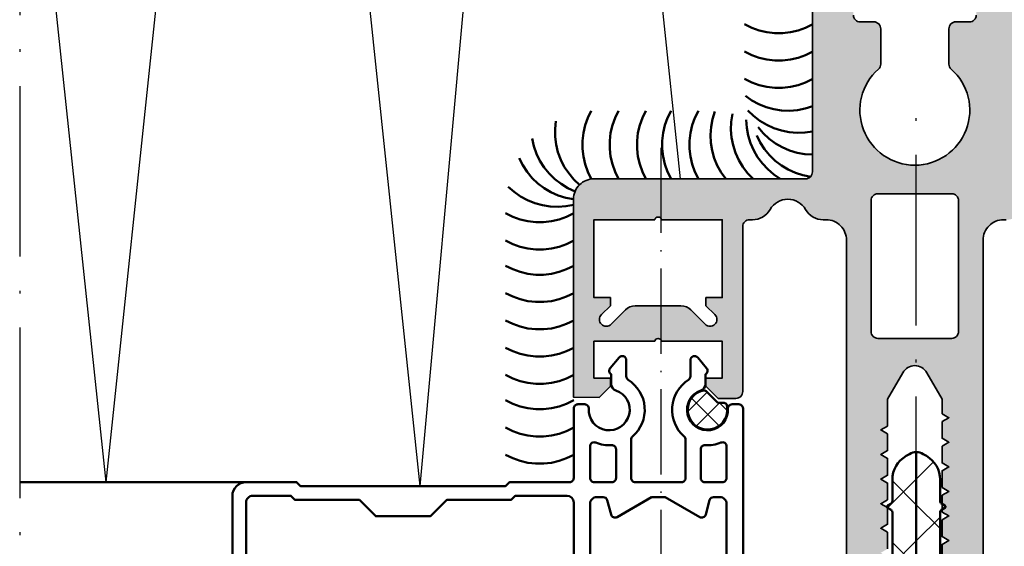
# Model space of a CAD drawing. Units: millimetres. Extents: x 2530 to 23610, y -5434 to 3501.
# Drawn here: x 8297 to 8370, y 1801 to 1840 of the extents above; entities that cross this region are included whole.
import ezdxf

# ---------------------------------------------------------------- set-up
doc = ezdxf.new("R2010")
doc.units = ezdxf.units.MM
for name, pattern in [('ACAD_ISO10W100', [18, 12, -3, 0, -3]), ('BROKEN_2', [17.7, 12.5, -2.5, 0.2, -2.5]), ('BROKEN_5', [8.847328, 6.248113, -1.249623, 0.09997, -1.249623])]:
    doc.linetypes.add(name, pattern=pattern)
for name, color, linetype, lineweight in [('S03_AL_Kontur', 255, 'Continuous', 35), ('S04_AL_Schraffur', 253, 'Continuous', 25), ('S05_EPDM_Kontur', 43, 'Continuous', 50), ('S06_EPDM_Schraffur', 43, 'Continuous', 25), ('S07_Isolation_Kontur', 91, 'Continuous', 50), ('S08_Isolation_Schraffur', 91, 'Continuous', 25), ('S09_KS_Kontur', 254, 'Continuous', 50), ('S18_Mittellinie', 10, 'ACAD_ISO10W100', 25), ('S23_Konstruktion_025', 5, 'Continuous', 25)]:
    doc.layers.add(name, color=color, linetype=linetype, lineweight=lineweight)
pattern_1 = [(45, (10032.0613, 1841.29), (-2.262742, 2.262742), []), (135, (10032.0613, 1841.29), (-2.262742, -2.262742), [])]

# ---------------------------------------------------------------- blocks, each defined once
blk = doc.blocks.new('278171_s')
at = {"layer": 'S06_EPDM_Schraffur'}
h = blk.add_hatch(dxfattribs=at)
h.set_pattern_fill('NETZ', color=256, scale=1.2, angle=45)
h.set_pattern_definition([(135, (-1e-05, 1e-06), (0.84853, 0.84853), []), (45, (-1e-05, 1e-06), (0.84853, -0.84853), [])])
edge = h.paths.add_edge_path()
edge.add_arc((-11.013, -0.4), 0.2, 90, 166.11348)
edge.add_arc((-9.8, -0.7), 1.45, 166.11348, 438.50209)
edge.add_arc((-9.551, 0.525), 0.2, 78.50209, 135)
edge.add_line((-9.692, 0.666), (-10.5, -0.141))
edge.add_arc((-10.641, 0), 0.2, 270, 315, ccw=False)
edge.add_line((-10.641, -0.2), (-11.013, -0.2))
at = {"layer": 'S05_EPDM_Kontur'}
blk.add_lwpolyline([(-11.013, -0.2, 0.344882), (-11.208, -0.352, 2.487221), (-9.511, 0.721, 0.251637), (-9.692, 0.666), (-10.5, -0.141, -0.198912), (-10.641, -0.2)], format="xyb", close=True, dxfattribs=at)
at = {"layer": 'S09_KS_Kontur'}
for points in [[(-8.41, 1.497, -0.25718), (-8.55, 1.751), (-8.55, 2.934, 0.700208), (-9.08, 3.127), (-9.73, 2.353, 0.466308), (-9.65, 1.9), (-9.65, 1.191, 0.320268), (-9.313, 0.719, -2.010501), (-11.298, -0.617, 0.430589), (-11.597, -0.3), (-12.1, -0.3, 0.414214), (-12.4, -0.6), (-12.4, -23.7, 0.414214), (-12.1, -24), (-10.5, -24), (-9.7, -23.2), (-9.7, -22.6), (-10.9, -22.6), (-10.9, -20.3), (-8.1, -17.5), (-6.7, -17.5, -0.4), (-5.7, -17.5), (-4.3, -17.5), (-1.5, -20.3), (-1.5, -22.6), (-2.7, -22.6), (-2.7, -23.2), (-1.9, -24), (-0.3, -24, 0.414214), (0, -23.7), (0, -16.3, -0.414214), (0.3, -16), (4.7, -16), (5, -15.7), (20, -15.7), (20.3, -16), (24, -16, 0.414214), (25, -15), (25, -7, 0.414214), (24, -6), (20.3, -6), (20, -6.3), (5, -6.3), (4.7, -6), (0.3, -6, -0.414214), (0, -5.7), (0, -0.6, 0.414214), (-0.3, -0.3), (-0.803, -0.3, 0.430589), (-1.102, -0.617, -2.010501), (-3.088, 0.719, 0.320268), (-2.75, 1.191), (-2.75, 1.9, 0.466308), (-2.67, 2.353), (-3.32, 3.127, 0.700208), (-3.85, 2.934), (-3.85, 1.751, -0.25718), (-3.99, 1.497, 0.50272), (-4.303, -2.664, -0.217429), (-4.2, -2.891), (-4.2, -5.7, -0.414214), (-4.5, -6), (-7.9, -6, -0.414214), (-8.2, -5.7), (-8.2, -2.891, -0.217429), (-8.097, -2.664, 0.50272)], [(-9.6, -6), (-10.9, -6, -0.414214), (-11.2, -5.7), (-11.2, -3.383, -0.533339), (-10.786, -3.106, 0.115021), (-9.621, -3.294, -0.434577), (-9.3, -3.593), (-9.3, -5.7, -0.414214)], [(-1.5, -6, 0.414214), (-1.2, -5.7), (-1.2, -3.383, 0.533339), (-1.614, -3.106, -0.115021), (-2.779, -3.294, 0.434577), (-3.1, -3.593), (-3.1, -5.7, 0.414214), (-2.8, -6)], [(-11.2, -18.179, 0.668179), (-10.688, -18.391), (-8.744, -16.446, -0.198912), (-8.39, -16.3), (-4.01, -16.3, -0.198912), (-3.657, -16.446), (-1.712, -18.391, 0.668179), (-1.2, -18.179), (-1.2, -7.6, 0.414214), (-1.7, -7.1), (-2.159, -7.1, 0.339454), (-2.449, -7.322), (-2.732, -8.378, -0.493145), (-3.172, -8.56), (-5.7, -7.1), (-6.7, -7.1), (-9.228, -8.56, -0.493145), (-9.668, -8.378), (-9.951, -7.322, 0.339454), (-10.241, -7.1), (-10.7, -7.1, 0.414214), (-11.2, -7.6)], [(20.714, -15), (23.5, -15, 0.414214), (24, -14.5), (24, -7.5, 0.414214), (23.5, -7), (20.714, -7), (20.414, -7.3), (15.7, -7.3), (14.5, -8.5), (10.5, -8.5), (9.3, -7.3), (4.586, -7.3), (4.286, -7), (0.5, -7, 0.414213), (0, -7.5), (0, -14.5, 0.414214), (0.5, -15), (4.286, -15), (4.586, -14.7), (9.3, -14.7), (10.5, -13.5), (14.5, -13.5), (15.7, -14.7), (20.414, -14.7)]]:
    blk.add_lwpolyline(points, format="xyb", close=True, dxfattribs=at)
blk = doc.blocks.new('322570_s')
at = {"layer": 'S04_AL_Schraffur'}
h = blk.add_hatch(color=256, dxfattribs=at)
h.dxf.hatch_style = 1
h.paths.add_polyline_path([(37.103, 13), (36.9, 13, -0.267949), (35.601, 13.75, 0.57735), (33.002, 13.75, -0.267949), (31.703, 13), (31.501, 13, 0.414214), (30.001, 11.499), (30.001, -15.503, -0.414107), (29.501, -16.003), (28.5, -16.003, -0.418437), (27.5, -14.989), (27, -14.699), (27, -13.493), (27.5, -13.204), (27, -12.915), (27, -11.693), (27.5, -11.404), (27, -11.115), (27, -9.892), (27.5, -9.604), (27, -9.315), (27, -8.092), (27.5, -7.804), (27, -7.515), (27, -6.292), (27.5, -6.004), (27, -5.715), (27, -4.492), (27.5, -4.204), (27, -3.915), (27, -2.692), (27.5, -2.404), (27, -2.115), (27, -0.154), (25.859, 1.826, 0.578144), (24.126, 1.792), (23.002, -0.154), (23.002, -1.213), (22.5, -1.504), (23.002, -1.793), (23.002, -3.013), (22.5, -3.304), (23.002, -3.593), (23.002, -4.813), (22.5, -5.104), (23, -5.392), (23, -6.615), (22.5, -6.904), (23, -7.192), (23, -8.415), (22.5, -8.704), (23, -8.992), (23, -10.215), (22.5, -10.504), (23, -10.793), (23, -12.015), (22.5, -12.304), (23, -12.593), (23, -13.799), (22.5, -14.105), (22.5, -15, -0.414214), (21.501, -16), (20.509, -16, -0.418906), (20, -15.5), (20, 11.5, 0.414214), (18.5, 13), (18.298, 13, -0.267949), (16.999, 13.75, 0.57735), (14.401, 13.75, -0.267949), (13.102, 13), (12.899, 13, 0.414214), (12.399, 12.5), (12.399, 0.408, -0.41566), (11.897, -0.092), (10.585, -0.085), (9.701, 0.8), (9.701, 1.399), (10.9, 1.399), (10.9, 4.1), (6.448, 4.1, 0.804727), (5.95, 4.1), (1.5, 4.1), (1.5, 1.4), (2.699, 1.4), (2.699, 0.801), (1.884, -0.015), (0, 0), (0, 14.5, -0.41422), (1.498, 16), (17.001, 16, 0.414214), (17.5, 16.5), (17.5, 123.5, -0.414214), (19, 125), (31, 125, -0.414213), (32.5, 123.5), (32.5, 16.5, 0.414213), (33, 16), (48.5, 16, -0.414214), (50, 14.502), (50, 0), (48.116, -0.015), (47.301, 0.801), (47.301, 1.4), (48.5, 1.4), (48.5, 4.1), (44.05, 4.1, 0.804727), (43.552, 4.1), (39.1, 4.1), (39.1, 1.399), (40.299, 1.399), (40.299, 0.8), (39.415, -0.085), (38.104, -0.092, -0.415659), (37.601, 0.408), (37.601, 12.501, 0.414215)])
h.paths.add_polyline_path([(27.669, 111.961, 0.214735), (27.5, 111.587), (27.5, 108.999, 0.414186), (28, 108.5), (29, 108.5, -0.414228), (29.5, 108), (29.5, 105.5, -0.414249), (30, 105), (30, 93.5), (29.5, 93.5), (29.5, 91.5), (30, 91.5), (30, 83.5), (29.5, 83.5), (29.5, 81.5), (30, 81.5), (30, 53.5), (29.5, 53.5), (29.5, 51.5), (30, 51.5), (30, 43.5), (29.5, 43.5), (29.5, 41.5), (30, 41.5), (30, 31, -0.414249), (29.5, 30.5), (29.5, 28, -0.414214), (29.001, 27.5), (28, 27.5, 0.414214), (27.5, 27), (27.5, 24.412, 0.214735), (27.669, 24.038, -2.637594), (22.332, 24.038, 0.214721), (22.5, 24.412), (22.5, 27, 0.414186), (22, 27.5), (21, 27.5, -0.414214), (20.5, 27.999), (20.5, 30.5, -0.41422), (20, 30.999), (20, 41.5), (20.5, 41.5), (20.5, 43.5), (20, 43.5), (20, 51.5), (20.5, 51.5), (20.5, 53.5), (20, 53.5), (20, 81.5), (20.5, 81.5), (20.5, 83.5), (20, 83.5), (20, 91.5), (20.5, 91.5), (20.5, 93.5), (20, 93.5), (20, 105, -0.414586), (20.5, 105.5), (20.5, 108, -0.414214), (20.999, 108.5), (22.001, 108.5, 0.414214), (22.5, 109), (22.5, 111.587, 0.214721), (22.332, 111.961, -2.637594)], flags=16)
h.paths.add_polyline_path([(27.701, 14.911, -0.414214), (28.201, 14.411), (28.201, 4.81, -0.414214), (27.701, 4.31), (22.301, 4.31, -0.414214), (21.801, 4.81), (21.801, 14.411, -0.414214), (22.3, 14.911)], flags=16)
h.paths.add_polyline_path([(39.1, 13), (43.55, 13, -0.804761), (44.048, 13), (48.5, 13), (48.5, 7.3), (47.301, 7.3), (47.301, 6.701), (47.955, 6.046, -1), (47.248, 5.339), (46.166, 6.421, 0.194584), (45.472, 6.7), (42.124, 6.7, 0.203768), (41.407, 6.394), (40.355, 5.342, -0.999379), (39.647, 6.049), (40.3, 6.702), (40.3, 7.3), (39.1, 7.3)], flags=16)
h.paths.add_polyline_path([(10.9, 13), (10.9, 7.3), (9.7, 7.3), (9.7, 6.702), (10.352, 6.049, -1.000013), (9.645, 5.342), (8.565, 6.422, 0.194064), (7.873, 6.7), (4.524, 6.7, 0.203292), (3.809, 6.396), (2.752, 5.339, -0.999454), (2.045, 6.046), (2.699, 6.701), (2.699, 7.3), (1.5, 7.3), (1.5, 13), (5.952, 13, -0.804761), (6.45, 13)], flags=16)
at = {"layer": 'S03_AL_Kontur'}
for points in [[(30.001, -15.503), (30.001, 11.499, -0.414214), (31.501, 13), (31.703, 13, 0.267949), (33.002, 13.75, -0.57735), (35.601, 13.75, 0.267949), (36.9, 13), (37.103, 13, -0.414214), (37.601, 12.501), (37.601, 0.408, 0.415659), (38.104, -0.092), (39.415, -0.085), (40.299, 0.8), (40.299, 1.399), (39.1, 1.399), (39.1, 4.1), (43.552, 4.1, -0.804727), (44.05, 4.1), (48.5, 4.1), (48.5, 1.4), (47.301, 1.4), (47.301, 0.801), (48.116, -0.015), (50, 0), (50, 14.5, 0.414499), (48.5, 16), (33, 16, -0.414445), (32.5, 16.5), (32.5, 123.5, 0.414213)], [(18.298, 13), (18.5, 13, -0.414214), (20, 11.5), (20, -15.5, 0.409432)], [(23, -12.015), (23, -10.793), (22.5, -10.504), (23, -10.215), (23, -8.992), (22.5, -8.704), (23, -8.415), (23, -7.192), (22.5, -6.904), (23, -6.615), (23, -5.392), (22.5, -5.104), (23.002, -4.813), (23.002, -3.593), (22.5, -3.304), (23.002, -3.013), (23.002, -1.793), (22.5, -1.504), (23.002, -1.213), (23.002, -0.154), (24.126, 1.792, -0.591418), (25.879, 1.792), (27, -0.154), (27, -2.115), (27.5, -2.404), (27, -2.692), (27, -3.915), (27.5, -4.204), (27, -4.492), (27, -5.715), (27.5, -6.004), (27, -6.292), (27, -7.515), (27.5, -7.804), (27, -8.092), (27, -9.315), (27.5, -9.604), (27, -9.892), (27, -11.115)], [(20.5, 28, 0.414586), (21, 27.5), (22, 27.5, -0.414556), (22.5, 27), (22.5, 24.412, -0.214721), (22.332, 24.038, 2.637594), (27.669, 24.038, -0.214735), (27.5, 24.412), (27.5, 27, -0.414433), (28, 27.5), (29, 27.5, 0.414586), (29.5, 28)]]:
    blk.add_lwpolyline(points, format="xyb", dxfattribs=at)
for points in [[(28.201, 4.81), (28.201, 14.411, 0.414556), (27.701, 14.911), (22.301, 14.911, 0.414556), (21.801, 14.411), (21.801, 4.81, 0.414568), (22.301, 4.31), (27.701, 4.31, 0.414556)], [(41.407, 6.394), (40.355, 5.342, -1), (39.648, 6.049), (40.3, 6.702), (40.3, 7.3), (39.1, 7.3), (39.1, 13), (43.55, 13, -0.804761), (44.048, 13), (48.5, 13), (48.5, 7.3), (47.301, 7.3), (47.301, 6.701), (47.955, 6.046, -1), (47.248, 5.339), (46.191, 6.396, 0.204037), (45.472, 6.7), (42.127, 6.7, 0.204601)]]:
    blk.add_lwpolyline(points, format="xyb", close=True, dxfattribs=at)

msp = doc.modelspace()

# ---------------------------------------------------------------- hatches: boundary and pattern name
at = {"layer": 'S08_Isolation_Schraffur'}
h = msp.add_hatch(dxfattribs=at)
h.set_pattern_fill('NETZ', color=256, scale=3.2, angle=45)
h.set_pattern_definition(pattern_1)
edge = h.paths.add_edge_path()
edge.add_line((8361.096, 1778), (8361.096, 1776))
edge.add_line((8361.096, 1776), (8363.096, 1776))
edge.add_line((8363.096, 1776), (8363.096, 1773))
edge.add_line((8363.096, 1773), (8360.453, 1770.783))
edge.add_arc((8361.096, 1770.017), 1, 130, 180)
edge.add_line((8360.096, 1770.017), (8360.096, 1767.866))
edge.add_arc((8361.096, 1767.866), 1, 180, 240)
edge.add_arc((8360.096, 1766.134), 1, 0, 60, ccw=False)
edge.add_line((8361.096, 1766.134), (8361.096, 1765))
edge.add_line((8361.096, 1765), (8358.096, 1765))
edge.add_line((8358.096, 1765), (8358.096, 1796))
edge.add_line((8358.096, 1796), (8361.346, 1796))
edge.add_line((8361.346, 1796), (8361.346, 1803.596))
edge.add_arc((8361.146, 1803.596), 0.2, 0, 59.98023)
edge.add_line((8361.246, 1803.769), (8360.996, 1803.914))
edge.add_arc((8361.046, 1804), 0.1, 120.03025, 239.98023, ccw=False)
edge.add_line((8360.996, 1804.087), (8361.246, 1804.232))
edge.add_arc((8361.146, 1804.405), 0.2, 300.03025, 360)
edge.add_line((8361.346, 1804.405), (8361.346, 1805.99))
edge.add_arc((8363.346, 1805.99), 2, 120, 180, ccw=False)
edge.add_line((8362.346, 1807.722), (8362.596, 1807.866))
edge.add_arc((8363.096, 1807), 1, 90, 120, ccw=False)
edge.add_line((8363.096, 1808), (8363.096, 1789))
edge.add_line((8363.096, 1789), (8361.096, 1789))
edge.add_line((8361.096, 1789), (8361.096, 1787))
edge.add_line((8361.096, 1787), (8362.096, 1787))
edge.add_line((8362.096, 1787), (8362.096, 1785.33))
edge.add_line((8362.096, 1785.33), (8361.096, 1785.33))
edge.add_line((8361.096, 1785.33), (8361.096, 1783.33))
edge.add_line((8361.096, 1783.33), (8363.096, 1783.33))
edge.add_line((8363.096, 1783.33), (8363.096, 1781.66))
edge.add_line((8363.096, 1781.66), (8361.096, 1781.66))
edge.add_line((8361.096, 1781.66), (8361.096, 1779.66))
edge.add_line((8361.096, 1779.66), (8362.096, 1779.66))
edge.add_line((8362.096, 1779.66), (8362.096, 1778))
edge.add_line((8362.096, 1778), (8361.096, 1778))
h = msp.add_hatch(dxfattribs=at)
h.set_pattern_fill('NETZ', color=256, scale=3.2, angle=45)
h.set_pattern_definition(pattern_1)
edge = h.paths.add_edge_path()
edge.add_line((8365.096, 1778), (8365.096, 1776))
edge.add_line((8365.096, 1776), (8363.096, 1776))
edge.add_line((8363.096, 1776), (8363.096, 1773))
edge.add_line((8363.096, 1773), (8365.739, 1770.783))
edge.add_arc((8365.096, 1770.017), 1, 0, 50, ccw=False)
edge.add_line((8366.096, 1770.017), (8366.096, 1767.866))
edge.add_arc((8365.096, 1767.866), 1, 300, 360, ccw=False)
edge.add_arc((8366.096, 1766.134), 1, 120, 180)
edge.add_line((8365.096, 1766.134), (8365.096, 1765))
edge.add_line((8365.096, 1765), (8368.096, 1765))
edge.add_line((8368.096, 1765), (8368.096, 1796))
edge.add_line((8368.096, 1796), (8364.846, 1796))
edge.add_line((8364.846, 1796), (8364.846, 1803.596))
edge.add_arc((8365.046, 1803.596), 0.2, 120.01977, 180, ccw=False)
edge.add_line((8364.946, 1803.769), (8365.196, 1803.914))
edge.add_arc((8365.146, 1804), 0.1, 300.01977, 419.96975)
edge.add_line((8365.196, 1804.087), (8364.946, 1804.232))
edge.add_arc((8365.046, 1804.405), 0.2, 180, 239.96975, ccw=False)
edge.add_line((8364.846, 1804.405), (8364.846, 1805.99))
edge.add_arc((8362.846, 1805.99), 2, 0, 60)
edge.add_line((8363.846, 1807.722), (8363.596, 1807.866))
edge.add_arc((8363.096, 1807), 1, 60, 90)
edge.add_line((8363.096, 1808), (8363.096, 1789))
edge.add_line((8363.096, 1789), (8365.096, 1789))
edge.add_line((8365.096, 1789), (8365.096, 1787))
edge.add_line((8365.096, 1787), (8364.096, 1787))
edge.add_line((8364.096, 1787), (8364.096, 1785.33))
edge.add_line((8364.096, 1785.33), (8365.096, 1785.33))
edge.add_line((8365.096, 1785.33), (8365.096, 1783.33))
edge.add_line((8365.096, 1783.33), (8363.096, 1783.33))
edge.add_line((8363.096, 1783.33), (8363.096, 1781.66))
edge.add_line((8363.096, 1781.66), (8365.096, 1781.66))
edge.add_line((8365.096, 1781.66), (8365.096, 1779.66))
edge.add_line((8365.096, 1779.66), (8364.096, 1779.66))
edge.add_line((8364.096, 1779.66), (8364.096, 1778))
edge.add_line((8364.096, 1778), (8365.096, 1778))

# ---------------------------------------------------------------- linework, layer by layer
at = {"layer": 'S07_Isolation_Kontur'}
for points in [[(8355.513, 1839.351), (8354.994, 1839.095), (8354.449, 1838.899), (8353.885, 1838.768), (8353.31, 1838.702), (8352.731, 1838.702), (8352.155, 1838.768), (8351.592, 1838.899), (8351.046, 1839.095), (8350.527, 1839.351)], [(8355.513, 1837.351), (8354.994, 1837.095), (8354.449, 1836.9), (8353.885, 1836.769), (8353.31, 1836.702), (8352.731, 1836.702), (8352.155, 1836.769), (8351.592, 1836.9), (8351.047, 1837.095), (8350.527, 1837.351)], [(8355.513, 1835.352), (8354.994, 1835.096), (8354.449, 1834.901), (8353.885, 1834.769), (8353.31, 1834.703), (8352.731, 1834.703), (8352.155, 1834.769), (8351.592, 1834.901), (8351.046, 1835.096), (8350.527, 1835.352)], [(8355.513, 1833.353), (8354.961, 1833.177), (8354.393, 1833.066), (8353.816, 1833.02), (8353.237, 1833.041), (8352.665, 1833.128), (8352.106, 1833.279), (8351.568, 1833.494), (8351.059, 1833.768), (8350.584, 1834.099)], [(8339.294, 1828.032), (8339.038, 1828.551), (8338.843, 1829.096), (8338.712, 1829.66), (8338.645, 1830.235), (8338.645, 1830.814), (8338.712, 1831.389), (8338.843, 1831.953), (8339.038, 1832.498), (8339.294, 1833.017)], [(8341.294, 1828.032), (8341.037, 1828.551), (8340.842, 1829.096), (8340.711, 1829.66), (8340.645, 1830.235), (8340.645, 1830.814), (8340.711, 1831.389), (8340.842, 1831.953), (8341.037, 1832.498), (8341.294, 1833.017)], [(8343.293, 1828.032), (8343.037, 1828.551), (8342.842, 1829.096), (8342.71, 1829.66), (8342.644, 1830.235), (8342.644, 1830.814), (8342.71, 1831.389), (8342.842, 1831.953), (8343.037, 1832.498), (8343.293, 1833.017)], [(8343.037, 1832.498), (8343.293, 1833.017)], [(8345.143, 1828.032), (8344.887, 1828.551), (8344.692, 1829.096), (8344.56, 1829.66), (8344.494, 1830.235), (8344.494, 1830.814), (8344.56, 1831.389), (8344.692, 1831.953), (8344.887, 1832.498), (8345.143, 1833.017)], [(8347.142, 1828.032), (8346.886, 1828.551), (8346.691, 1829.096), (8346.56, 1829.66), (8346.493, 1830.235), (8346.493, 1830.814), (8346.56, 1831.389), (8346.691, 1831.953), (8346.886, 1832.498), (8347.142, 1833.017)], [(8349.142, 1828.032), (8348.805, 1828.503), (8348.525, 1829.01), (8348.305, 1829.545), (8348.147, 1830.102), (8348.054, 1830.674), (8348.027, 1831.252), (8348.066, 1831.829), (8348.171, 1832.399), (8348.34, 1832.952)], [(8351.141, 1828.032), (8350.74, 1828.449), (8350.389, 1828.909), (8350.092, 1829.407), (8349.855, 1829.935), (8349.68, 1830.487), (8349.569, 1831.055), (8349.523, 1831.632), (8349.544, 1832.211), (8349.631, 1832.783)], [(8355.513, 1831.503), (8354.94, 1831.42), (8354.361, 1831.403), (8353.784, 1831.452), (8353.217, 1831.567), (8352.666, 1831.746), (8352.14, 1831.987), (8351.644, 1832.286), (8351.186, 1832.64), (8350.771, 1833.044)], [(8338.43, 1827.592), (8338.009, 1827.99), (8337.637, 1828.434), (8337.317, 1828.917), (8337.055, 1829.433), (8336.854, 1829.976), (8336.716, 1830.538), (8336.644, 1831.113), (8336.637, 1831.691), (8336.697, 1832.267)], [(8343.293, 1828.032), (8343.037, 1828.551), (8342.842, 1829.096), (8342.71, 1829.66), (8342.644, 1830.235), (8342.644, 1830.814), (8342.71, 1831.389), (8342.842, 1831.953)], [(8353.14, 1828.032), (8352.659, 1828.353), (8352.218, 1828.728), (8351.822, 1829.15), (8351.477, 1829.615), (8351.187, 1830.117), (8350.957, 1830.648), (8350.789, 1831.202), (8350.685, 1831.771), (8350.648, 1832.349)], [(8355.513, 1829.807), (8354.935, 1829.843), (8354.365, 1829.945), (8353.811, 1830.111), (8353.279, 1830.339), (8352.776, 1830.627), (8352.31, 1830.971), (8351.886, 1831.365), (8351.51, 1831.805)], [(8355.513, 1831.503), (8354.94, 1831.42), (8354.361, 1831.403), (8353.784, 1831.452), (8353.217, 1831.567), (8352.666, 1831.746), (8352.14, 1831.987), (8351.644, 1832.286)], [(8353.14, 1828.032), (8352.659, 1828.353), (8352.218, 1828.728), (8351.822, 1829.15), (8351.477, 1829.615), (8351.187, 1830.117), (8350.957, 1830.648), (8350.789, 1831.202)], [(8355.367, 1828.177), (8354.798, 1828.289), (8354.247, 1828.465), (8353.719, 1828.704), (8353.222, 1829.001), (8352.763, 1829.352), (8352.346, 1829.755), (8351.978, 1830.202), (8351.664, 1830.688), (8351.407, 1831.207)], [(8338.106, 1827.113), (8337.579, 1827.354), (8337.084, 1827.653), (8336.625, 1828.007), (8336.211, 1828.411), (8335.845, 1828.859), (8335.533, 1829.347), (8335.278, 1829.867), (8335.085, 1830.413), (8334.956, 1830.977)], [(8337.99, 1826.532), (8337.422, 1826.64), (8336.869, 1826.813), (8336.34, 1827.048), (8335.841, 1827.342), (8335.379, 1827.691), (8334.96, 1828.09), (8334.59, 1828.535), (8334.272, 1829.019), (8334.012, 1829.537)], [(8338.007, 1826.129), (8337.438, 1826.02), (8336.861, 1825.977), (8336.283, 1826), (8335.711, 1826.088), (8335.152, 1826.242), (8334.615, 1826.459), (8334.107, 1826.735), (8333.633, 1827.068), (8333.2, 1827.453)], [(8338.006, 1825.505), (8337.486, 1825.248), (8336.941, 1825.053), (8336.377, 1824.922), (8335.802, 1824.856), (8335.223, 1824.856), (8334.648, 1824.922), (8334.084, 1825.053), (8333.539, 1825.248), (8333.02, 1825.505)], [(8338.006, 1823.505), (8337.486, 1823.249), (8336.941, 1823.054), (8336.377, 1822.922), (8335.802, 1822.856), (8335.223, 1822.856), (8334.648, 1822.922), (8334.084, 1823.054), (8333.539, 1823.249), (8333.02, 1823.505)], [(8333.539, 1821.399), (8333.02, 1821.655)], [(8338.006, 1821.655), (8337.486, 1821.399), (8336.941, 1821.204), (8336.377, 1821.073), (8335.802, 1821.006), (8335.223, 1821.006), (8334.648, 1821.073), (8334.084, 1821.204), (8333.539, 1821.399), (8333.02, 1821.655)], [(8338.006, 1819.656), (8337.486, 1819.4), (8336.941, 1819.205), (8336.377, 1819.073), (8335.802, 1819.007), (8335.223, 1819.007), (8334.648, 1819.073), (8334.084, 1819.205), (8333.539, 1819.4), (8333.02, 1819.656)], [(8338.006, 1817.657), (8337.486, 1817.4), (8336.941, 1817.205), (8336.377, 1817.074), (8335.802, 1817.008), (8335.223, 1817.008), (8334.648, 1817.074), (8334.084, 1817.205), (8333.539, 1817.4), (8333.02, 1817.657)], [(8338.006, 1815.657), (8337.486, 1815.401), (8336.941, 1815.206), (8336.377, 1815.074), (8335.802, 1815.008), (8335.223, 1815.008), (8334.648, 1815.074), (8334.084, 1815.206), (8333.539, 1815.401), (8333.02, 1815.657)], [(8338.006, 1813.658), (8337.486, 1813.402), (8336.941, 1813.206), (8336.377, 1813.075), (8335.802, 1813.009), (8335.223, 1813.009), (8334.648, 1813.075), (8334.084, 1813.206), (8333.539, 1813.402), (8333.02, 1813.658)], [(8333.539, 1811.552), (8333.02, 1811.808)], [(8338.006, 1811.808), (8337.486, 1811.552), (8336.941, 1811.357), (8336.377, 1811.225), (8335.802, 1811.159), (8335.223, 1811.159), (8334.648, 1811.225), (8334.084, 1811.357), (8333.539, 1811.552), (8333.02, 1811.808)], [(8338.006, 1811.808), (8337.486, 1811.552), (8336.941, 1811.357), (8336.377, 1811.225), (8335.802, 1811.159), (8335.223, 1811.159), (8334.648, 1811.225), (8334.084, 1811.357)], [(8338.006, 1809.808), (8337.486, 1809.552), (8336.941, 1809.357), (8336.377, 1809.226), (8335.802, 1809.16), (8335.223, 1809.16), (8334.648, 1809.226), (8334.084, 1809.357), (8333.539, 1809.552), (8333.02, 1809.808)], [(8338.006, 1807.809), (8337.486, 1807.553), (8336.941, 1807.358), (8336.377, 1807.226), (8335.802, 1807.16), (8335.223, 1807.16), (8334.648, 1807.226), (8334.084, 1807.358), (8333.539, 1807.553), (8333.02, 1807.809)]]:
    msp.add_lwpolyline(points, dxfattribs=at)
at = {"layer": 'S07_Isolation_Kontur', "linetype": 'Continuous'}
msp.add_lwpolyline([(8361.346, 1796), (8361.346, 1803.596, 0.267857), (8361.246, 1803.769), (8360.996, 1803.914, -0.577059), (8360.996, 1804.087), (8361.246, 1804.232, 0.267808), (8361.346, 1804.405), (8361.346, 1805.99, -0.267949), (8362.346, 1807.722), (8362.596, 1807.866, -0.131652), (8363.096, 1808), (8363.096, 1789)], format="xyb", dxfattribs=at)
at = {"layer": 'S07_Isolation_Kontur'}
msp.add_lwpolyline([(8364.846, 1796), (8364.846, 1803.596, -0.267857), (8364.946, 1803.769), (8365.196, 1803.914, 0.577059), (8365.196, 1804.087), (8364.946, 1804.232, -0.267808), (8364.846, 1804.405), (8364.846, 1805.99, 0.267949), (8363.846, 1807.722), (8363.596, 1807.866, 0.131652), (8363.096, 1808), (8363.096, 1789)], format="xyb", dxfattribs=at)
at = {"layer": 'S09_KS_Kontur'}
msp.add_line((8297.428, 1805.808), (8314.006, 1805.808), dxfattribs=at)
at = {"layer": 'S18_Mittellinie', "linetype": 'BROKEN_2'}
for p, q in [((8297.428, 1941.031), (8297.428, 1740.031)), ((8363.096, 1746.481), (8363.096, 1833.897))]:
    msp.add_line(p, q, dxfattribs=at)
at = {"layer": 'S18_Mittellinie', "linetype": 'BROKEN_5'}
msp.add_line((8344.377, 1830.311), (8344.377, 1793.21), dxfattribs=at)
at = {"layer": 'S23_Konstruktion_025'}
for p, q in [((8303.767, 1805.808), (8315.27, 1915.078)), ((8326.772, 1805.508), (8315.27, 1915.078)), ((8326.772, 1805.508), (8336.688, 1915.078)), ((8345.826, 1828.032), (8336.688, 1915.078)), ((8303.767, 1805.808), (8297.428, 1865.783))]:
    msp.add_line(p, q, dxfattribs=at)

# ---------------------------------------------------------------- block references
at = {"layer": 'S03_AL_Kontur', "xscale": -1}
msp.add_blockref('322570_s', (8387.991, 1812.031), dxfattribs=at)
at = {"layer": 'S09_KS_Kontur', "xscale": -1}
msp.add_blockref('278171_s', (8338.006, 1811.808), dxfattribs=at)

doc.saveas('drawing.dxf')
